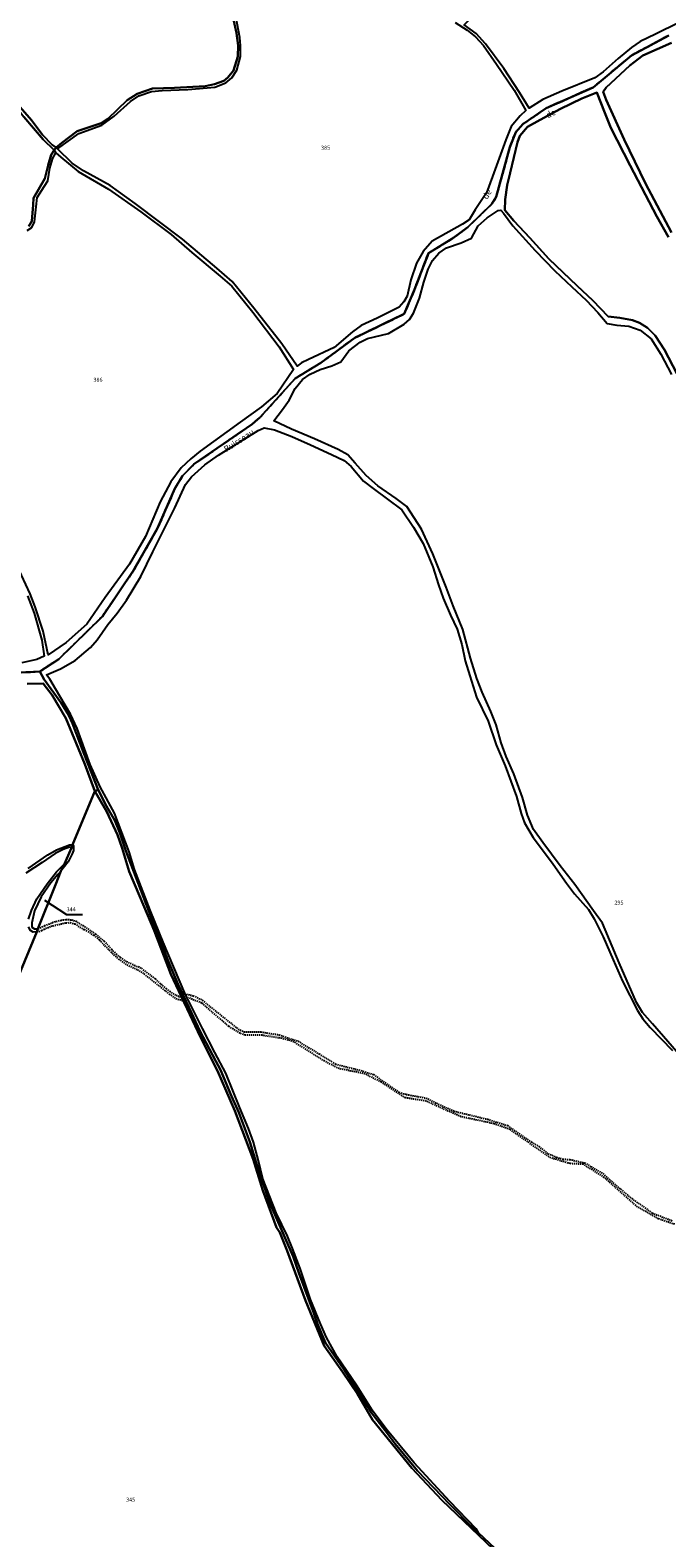
# Model space of a CAD drawing. Units: metres. Extents: x 1033034 to 1040241, y 6322870 to 6331914.
# Drawn here: x 1037205 to 1037523, y 6324809 to 6325562 of the extents above; entities that cross this region are included whole.
import ezdxf
from ezdxf.enums import TextEntityAlignment as Align

# ---------------------------------------------------------------- set-up
doc = ezdxf.new("R2010")
doc.units = ezdxf.units.M
doc.linetypes.add('TOPO1', pattern=[1, 0.6, -0.4])
doc.linetypes.add('TOPO2', pattern=[2.4, 2, -0.4])
for name, color, linetype in [('ig_cad_detail_lineaire', 252, 'TOPO1'), ('ig_cad_divers_texte', 8, 'CONTINUOUS'), ('ig_cad_fleche_de_rattachement', 3, 'CONTINUOUS'), ('ig_cad_hydro', 140, 'CONTINUOUS'), ('ig_cad_lieudit', 7, 'ByLayer'), ('ig_cad_parcel', 3, 'CONTINUOUS'), ('ig_cad_parcel_num', 3, 'CONTINUOUS'), ('ig_cad_section', 20, 'TOPO2')]:
    doc.layers.add(name, color=color, linetype=linetype)
doc.styles.add('Times New Roman', font='times.ttf')

msp = doc.modelspace()

# ---------------------------------------------------------------- linework, layer by layer
at = {"layer": 'ig_cad_detail_lineaire'}
for points in [[(1037280.76, 6325079.31), (1037279.51, 6325079.47), (1037277.96, 6325080.18), (1037275.28, 6325081.98), (1037273.31, 6325083.4), (1037270.35, 6325085.83), (1037267.76, 6325088.39), (1037263.75, 6325091.41), (1037260.63, 6325093.76), (1037257.5, 6325094.97), (1037253.19, 6325097.01), (1037250.24, 6325099.13), (1037248.34, 6325100.54), (1037246.02, 6325102.94), (1037242.29, 6325107.11), (1037237.95, 6325110.76), (1037232.74, 6325114.21), (1037228.4, 6325116.96), (1037225.8, 6325117.78), (1037222.97, 6325117.82), (1037220.64, 6325117.57), (1037216.63, 6325116.5), (1037212.35, 6325114.87), (1037209.06, 6325113.32)], [(1037208.49, 6325111.81), (1037211.03, 6325112.51), (1037212.92, 6325113.61), (1037216.48, 6325114.92), (1037222.93, 6325116.4), (1037225.13, 6325116.52), (1037227.42, 6325115.82), (1037232.17, 6325112.99), (1037236.9, 6325110.21), (1037239.67, 6325107.88), (1037245.45, 6325101.88), (1037249.28, 6325098.27), (1037253.46, 6325095.35), (1037258.74, 6325092.97), (1037261.92, 6325090.92), (1037269.72, 6325084.76), (1037274.65, 6325080.76), (1037277.86, 6325078.61), (1037281.63, 6325077.47)], [(1037283.17, 6325080.75), (1037286.62, 6325080), (1037291.16, 6325077.75), (1037295, 6325074.52), (1037309.06, 6325063.33), (1037311.76, 6325062.03), (1037320.39, 6325061.94), (1037329.45, 6325060.45), (1037338.96, 6325057.24), (1037349.44, 6325050.9), (1037357.65, 6325045.84), (1037370.34, 6325042.63), (1037376.61, 6325040.6), (1037389.25, 6325031.78), (1037393.03, 6325030.71), (1037402.86, 6325028.89), (1037408.04, 6325026.32), (1037416.79, 6325022.35), (1037433.63, 6325018.28), (1037443.51, 6325015.18), (1037455.51, 6325006.79), (1037459.18, 6325004.75), (1037463.83, 6325001.09), (1037467.93, 6324999.37), (1037471.17, 6324998.41), (1037474.73, 6324998.19), (1037482.08, 6324996.49), (1037485.1, 6324994.77), (1037491.26, 6324991.22), (1037495.48, 6324987.24), (1037505.59, 6324978.74), (1037515.86, 6324971.42), (1037526.01, 6324967.56)], [(1037527.1, 6324965.84), (1037519, 6324968.62), (1037508.51, 6324974.54), (1037491.86, 6324989.28), (1037481.43, 6324995.84), (1037474.85, 6324996.14), (1037465.13, 6324999.04), (1037444.92, 6325013.13), (1037436.98, 6325016.03), (1037420.36, 6325019.55), (1037402.96, 6325027.38), (1037392.7, 6325028.98), (1037380.56, 6325036.84), (1037372.34, 6325041.03), (1037359.5, 6325043.58), (1037352.26, 6325047.34), (1037336.91, 6325057.02), (1037331.19, 6325058.63), (1037320.93, 6325060.22), (1037312.67, 6325060.31), (1037310.08, 6325061.28), (1037304.35, 6325064.72), (1037290.84, 6325076.34), (1037284.04, 6325079.02)]]:
    msp.add_lwpolyline(points, dxfattribs=at)
at = {"layer": 'ig_cad_fleche_de_rattachement'}
msp.add_lwpolyline([(1037212.35, 6325127.77), (1037223.36, 6325120.5), (1037231.32, 6325120.52)], dxfattribs=at)
at = {"layer": 'ig_cad_hydro'}
for points in [[(1037417.5, 6325566), (1037423.4, 6325562.06), (1037427.63, 6325558.71), (1037431.58, 6325554.47), (1037438.15, 6325545.13), (1037446.96, 6325532.07), (1037452.68, 6325522), (1037449.85, 6325519.35), (1037445.37, 6325514), (1037442.73, 6325507.38), (1037436.04, 6325489.06), (1037433.14, 6325480.88), (1037427.46, 6325472.37), (1037424.44, 6325467.46), (1037421.12, 6325465.15), (1037405.99, 6325456.75), (1037401.39, 6325451.64), (1037398.19, 6325445.74), (1037395.3, 6325437.5), (1037393.38, 6325429.23), (1037391.75, 6325426.39), (1037389.45, 6325423.84), (1037378.42, 6325418.23), (1037370.51, 6325414.7), (1037366.14, 6325411.41), (1037357.01, 6325403.68), (1037344.25, 6325397.6), (1037340.67, 6325396.01), (1037338.55, 6325394.25), (1037330.94, 6325405.46), (1037316.92, 6325423.23), (1037305.99, 6325436.67), (1037298.32, 6325443.27), (1037281.27, 6325457.71), (1037257.65, 6325475.54), (1037245.15, 6325484.55), (1037231.8, 6325491.91), (1037226.15, 6325495.71), (1037218.78, 6325502.8), (1037218.21, 6325503.56), (1037217.12, 6325502.15), (1037218.06, 6325500.92), (1037220.55, 6325498.61), (1037229.18, 6325491.47), (1037244.22, 6325482.72), (1037260.44, 6325471.41), (1037275.66, 6325459.99), (1037285.87, 6325451.03), (1037300.13, 6325439.31), (1037305.84, 6325434.29), (1037316.35, 6325421.35), (1037329.54, 6325404.05), (1037336.66, 6325392.71), (1037328.46, 6325380.69), (1037320.76, 6325374.06), (1037310, 6325366.29), (1037290.05, 6325351.87), (1037285.39, 6325347.98), (1037280.54, 6325343.54), (1037275.48, 6325336.57), (1037270.16, 6325326.54), (1037262.75, 6325309.32), (1037254.78, 6325295.51), (1037242.58, 6325278.82), (1037233.51, 6325265.51), (1037223.18, 6325256.35), (1037214.15, 6325250.26), (1037211.64, 6325262.03), (1037207.73, 6325274.19), (1037205.23, 6325280.63), (1037196.53, 6325299.27)], [(1037529.36, 6325565.89), (1037517.51, 6325560.06), (1037509.81, 6325556.52), (1037505.48, 6325553.5), (1037498.76, 6325548.01), (1037491.37, 6325541.25), (1037487.21, 6325538.23), (1037470.72, 6325531.57), (1037461.17, 6325527.44), (1037454.39, 6325523.12), (1037449.52, 6325531.01), (1037441.67, 6325543.04), (1037432.62, 6325555.28), (1037427.94, 6325560.48), (1037421.86, 6325564.72)], [(1037183.95, 6325240.51), (1037209.93, 6325241.82), (1037219.42, 6325248.04), (1037241.24, 6325269.37), (1037257, 6325292.65), (1037268.77, 6325313.39), (1037277.46, 6325333.23), (1037281.25, 6325339.5), (1037286.99, 6325345.37), (1037316.08, 6325365.42), (1037319.95, 6325368.69), (1037337.55, 6325388.21), (1037350.35, 6325396.03), (1037367.3, 6325408.51), (1037392, 6325420.41), (1037397.15, 6325432.67), (1037404.1, 6325450.7), (1037416.82, 6325458.52), (1037423.72, 6325463.72), (1037435.81, 6325475.34), (1037437.89, 6325478.82), (1037444.76, 6325503.63), (1037447.65, 6325511.23), (1037451.28, 6325515.22), (1037462.89, 6325523.13), (1037486.32, 6325533.54), (1037505.48, 6325549.49), (1037524.15, 6325559.49)], [(1037524.15, 6325559.49), (1037505.48, 6325549.49), (1037486.32, 6325533.54), (1037462.89, 6325523.13), (1037451.28, 6325515.22), (1037447.65, 6325511.23), (1037444.76, 6325503.63), (1037437.89, 6325478.82), (1037435.81, 6325475.34), (1037423.72, 6325463.72), (1037416.82, 6325458.52), (1037404.1, 6325450.7), (1037397.15, 6325432.67), (1037392, 6325420.41), (1037367.3, 6325408.51), (1037350.35, 6325396.03), (1037337.55, 6325388.21), (1037319.95, 6325368.69), (1037316.08, 6325365.42), (1037286.99, 6325345.37), (1037281.25, 6325339.5), (1037277.46, 6325333.23), (1037268.77, 6325313.39), (1037257, 6325292.65), (1037241.24, 6325269.37), (1037219.42, 6325248.04), (1037209.93, 6325241.82), (1037212.16, 6325237.89), (1037220.46, 6325226.37), (1037224.52, 6325219.82), (1037226.26, 6325215.84), (1037231.79, 6325201.47), (1037239.08, 6325182.85), (1037243.36, 6325174.61), (1037247.4, 6325167.43), (1037249.95, 6325161.35), (1037252.9, 6325152.25), (1037264.38, 6325122.17), (1037273.95, 6325097.71), (1037278.85, 6325085.96), (1037285.77, 6325071.49), (1037289.96, 6325062.39), (1037297.86, 6325047.32), (1037300.23, 6325042.97), (1037305.67, 6325029.83), (1037309.42, 6325021.75), (1037314.9, 6325007.08), (1037318.03, 6324996.73), (1037320.55, 6324989.25), (1037325.09, 6324976.11), (1037336.57, 6324949.77), (1037339.3, 6324941.54), (1037346.79, 6324921.53), (1037348.8, 6324915.62), (1037352.72, 6324906.64), (1037361.65, 6324893.68), (1037367.43, 6324884.74), (1037375.71, 6324871.69), (1037382.54, 6324862.87), (1037387.45, 6324856.3), (1037398.59, 6324842.69), (1037414.8, 6324825.94), (1037425.89, 6324814.57), (1037429.04, 6324811.73), (1037427.84, 6324813.81), (1037414.69, 6324827.41), (1037396.99, 6324846.69), (1037383.4, 6324862.98), (1037375.9, 6324873.11), (1037368.07, 6324885.45), (1037358.57, 6324899.76), (1037353.12, 6324909.34), (1037350.12, 6324916.12), (1037345.11, 6324928.37), (1037340.04, 6324943.85), (1037336.19, 6324953.76), (1037333.63, 6324960), (1037328.07, 6324971.64), (1037323.23, 6324983.86), (1037321.44, 6324988.56), (1037319.16, 6324997.52), (1037316.64, 6325006.84), (1037314.14, 6325013.74), (1037309.9, 6325023.99), (1037302.89, 6325041.36), (1037297.38, 6325051.61), (1037291.21, 6325063.64), (1037282.48, 6325081.28), (1037271.62, 6325106.79), (1037265.12, 6325122.71), (1037257.32, 6325143.08), (1037254.64, 6325151.86), (1037247.33, 6325171.15), (1037240.06, 6325184.3), (1037235.16, 6325195.38), (1037228.58, 6325213.41), (1037225.25, 6325220.62), (1037217.86, 6325233.21), (1037214.91, 6325237.98), (1037213.41, 6325240.18), (1037220.33, 6325243.25), (1037227.63, 6325247.35), (1037235.36, 6325253.9), (1037238.62, 6325257.66), (1037244.03, 6325265.39), (1037248.62, 6325271), (1037253.24, 6325277.51), (1037260.37, 6325289.29), (1037266.43, 6325301.66), (1037277.39, 6325323.59), (1037282.74, 6325335.3), (1037285.67, 6325339.03), (1037292.45, 6325345.06), (1037299.15, 6325349.84), (1037319, 6325362.23), (1037322.1, 6325363.62), (1037327.26, 6325362.59), (1037335.83, 6325359.28), (1037345.15, 6325355.03), (1037355.68, 6325350.23), (1037362, 6325347.19), (1037365.41, 6325344.19), (1037371.68, 6325336.93), (1037376.4, 6325333.23), (1037390.71, 6325322.54), (1037396.55, 6325314.01), (1037401.44, 6325305.84), (1037406.22, 6325294.1), (1037409.13, 6325285.13), (1037411.41, 6325278.56), (1037415.08, 6325270.08), (1037418.43, 6325262.94), (1037420.82, 6325255.32), (1037422.39, 6325247.24), (1037424.68, 6325239.75), (1037428.12, 6325229.1), (1037433.92, 6325217.13), (1037437.93, 6325205.2), (1037442.33, 6325194.84), (1037448.12, 6325179.52), (1037450.47, 6325170.99), (1037452.03, 6325166.39), (1037456.31, 6325158.97), (1037461.07, 6325152.79), (1037466.3, 6325145.59), (1037473.07, 6325136.11), (1037476.96, 6325130.85), (1037483.96, 6325122.99), (1037486.84, 6325118.42), (1037491.41, 6325109.45), (1037496.41, 6325097.95), (1037500.93, 6325087.31), (1037508.42, 6325072.62), (1037511.15, 6325068.42), (1037514.87, 6325064.15), (1037526.03, 6325052.6)], [(1037525.41, 6325461.09), (1037512.45, 6325485.47), (1037501.84, 6325507.48), (1037492.78, 6325527.28), (1037491.39, 6325531.24), (1037492.87, 6325533.46), (1037504.59, 6325544.4), (1037511.2, 6325549.38), (1037525.53, 6325555.73)], [(1037528.08, 6325390.7), (1037521.91, 6325402.46), (1037517.36, 6325409.6), (1037513.54, 6325413.46), (1037509.54, 6325415.95), (1037506.05, 6325417.32), (1037499.74, 6325418.52), (1037493.87, 6325419.06), (1037486.15, 6325427.2), (1037478.34, 6325434.47), (1037464.18, 6325447.85), (1037454.66, 6325458.39), (1037446.66, 6325466.96), (1037442.28, 6325472.2), (1037442.38, 6325477.52), (1037443.41, 6325484.76), (1037444.94, 6325490.8), (1037448.5, 6325506.13), (1037449.77, 6325509.35), (1037453.52, 6325513.9), (1037459.87, 6325517.35), (1037470.05, 6325522.75), (1037480.76, 6325527.98), (1037488.24, 6325531.04), (1037492.14, 6325520.85), (1037495.15, 6325513.33), (1037504.86, 6325494.49), (1037518.19, 6325468.99), (1037523.93, 6325458.7)], [(1037533.54, 6325045.73), (1037515.96, 6325065.87), (1037511.06, 6325071.68), (1037508.07, 6325076.63), (1037499.39, 6325096.36), (1037491.04, 6325116.27), (1037486.58, 6325122.42), (1037477.2, 6325135.52), (1037469.94, 6325144.9), (1037461.27, 6325156.42), (1037456.51, 6325162.97), (1037453.6, 6325170.07), (1037450.98, 6325178.99), (1037446.74, 6325190.83), (1037442.9, 6325199.36), (1037440.4, 6325206.25), (1037437.83, 6325215.29), (1037435.2, 6325221.94), (1037430.92, 6325231.54), (1037428.3, 6325238.37), (1037425.12, 6325248.45), (1037421.28, 6325262.87), (1037416.48, 6325274.68), (1037412.87, 6325284.06), (1037406.34, 6325300.64), (1037400.68, 6325312.96), (1037393.33, 6325324.25), (1037388, 6325328.29), (1037378.81, 6325334.56), (1037372.92, 6325339.71), (1037367.42, 6325345.97), (1037363.75, 6325350.01), (1037358.94, 6325352.74), (1037347.23, 6325358.1), (1037335.77, 6325362.88), (1037326.89, 6325367.07), (1037331.15, 6325372.69), (1037334.52, 6325377.29), (1037337.59, 6325383.14), (1037341.13, 6325387.59), (1037344.95, 6325390.26), (1037349.99, 6325392.6), (1037355.85, 6325394.44), (1037360.28, 6325396.5), (1037364.36, 6325402), (1037369.96, 6325406.34), (1037373.65, 6325408.1), (1037377.2, 6325408.95), (1037384.18, 6325410.57), (1037392.01, 6325415.22), (1037394.55, 6325417.56), (1037396.6, 6325420.78), (1037399.63, 6325428.22), (1037401.76, 6325436.29), (1037403.91, 6325442.73), (1037406.12, 6325447.07), (1037409.32, 6325450.73), (1037413.06, 6325453.49), (1037420.43, 6325455.84), (1037425.52, 6325458.23), (1037428.95, 6325464.4), (1037433.41, 6325468.38), (1037438.83, 6325472.05), (1037440.16, 6325472.23), (1037441.55, 6325470.73), (1037446.2, 6325464.37), (1037457.42, 6325452.04), (1037467.14, 6325441.97), (1037475.63, 6325433.96), (1037482.83, 6325427.34), (1037488.62, 6325421.19), (1037493.34, 6325415.6), (1037498.19, 6325414.86), (1037504.23, 6325414.26), (1037509.9, 6325412.34), (1037515.34, 6325407.91), (1037520.22, 6325400.4), (1037525.5, 6325390.21)], [(1037203.88, 6325279.7), (1037207.22, 6325270.94), (1037210.95, 6325257.47), (1037212.18, 6325249.6), (1037208.42, 6325247.89), (1037201.01, 6325246.17)], [(1037203.61, 6325235.71), (1037211.61, 6325235.88), (1037216.18, 6325230.04), (1037222.91, 6325218.54), (1037232.46, 6325195.66), (1037237.52, 6325182.09), (1037239.08, 6325182.85), (1037231.79, 6325201.47), (1037226.26, 6325215.84), (1037224.52, 6325219.82), (1037220.46, 6325226.37), (1037212.16, 6325237.89), (1037209.93, 6325241.82), (1037183.95, 6325240.51)], [(1037442.72, 6324798.97), (1037429.04, 6324811.73), (1037425.89, 6324814.57), (1037414.8, 6324825.94), (1037398.59, 6324842.69), (1037387.45, 6324856.3), (1037382.54, 6324862.87), (1037375.71, 6324871.69), (1037367.43, 6324884.74), (1037361.65, 6324893.68), (1037352.72, 6324906.64), (1037348.8, 6324915.62), (1037346.79, 6324921.53), (1037339.3, 6324941.54), (1037336.57, 6324949.77), (1037325.09, 6324976.11), (1037320.55, 6324989.25), (1037318.03, 6324996.73), (1037314.9, 6325007.08), (1037309.42, 6325021.75), (1037305.67, 6325029.83), (1037300.23, 6325042.97), (1037297.86, 6325047.32), (1037289.96, 6325062.39), (1037285.77, 6325071.49), (1037278.85, 6325085.96), (1037273.95, 6325097.71), (1037264.38, 6325122.17), (1037252.9, 6325152.25), (1037249.95, 6325161.35), (1037247.4, 6325167.43), (1037243.36, 6325174.61), (1037239.08, 6325182.85), (1037237.52, 6325182.09), (1037243.54, 6325171.77), (1037248.86, 6325160.35), (1037251.08, 6325153.59), (1037254.61, 6325142.08), (1037259.85, 6325129.9), (1037267.11, 6325112.55), (1037275.37, 6325090.8), (1037290.21, 6325059.21), (1037298.74, 6325042.54), (1037307.36, 6325022.47), (1037316.54, 6324998.3), (1037321.29, 6324982.73), (1037328.26, 6324964.27), (1037329.93, 6324961.71), (1037333.49, 6324952.6), (1037342.62, 6324927.81), (1037351.93, 6324905.21), (1037361.11, 6324892.23), (1037368.55, 6324881.29), (1037376.22, 6324868.14), (1037395.76, 6324844.06), (1037410.79, 6324828.09), (1037436.39, 6324803.58)]]:
    msp.add_lwpolyline(points, dxfattribs=at)
msp.add_lwpolyline([(1037218.21, 6325503.56), (1037216.22, 6325504.86), (1037211.3, 6325509.82), (1037205.77, 6325517.08), (1037196.71, 6325527.62), (1037189.71, 6325535.3), (1037180.12, 6325546.6), (1037179.91, 6325545.97), (1037193.75, 6325529.89), (1037201.95, 6325518.82), (1037211.69, 6325507.54), (1037217.12, 6325502.15)], close=True, dxfattribs=at)
at = {"layer": 'ig_cad_lieudit'}
for points in [[(1037306.92, 6325566.51), (1037308.21, 6325560.59), (1037309.13, 6325554.42), (1037308.9, 6325549.03), (1037306.74, 6325542.03), (1037303.85, 6325538.52), (1037301.85, 6325536.81), (1037297.28, 6325535.12), (1037292.51, 6325534.2), (1037277.26, 6325533.37), (1037266.26, 6325533), (1037258.53, 6325530.37), (1037253.64, 6325527.1), (1037244, 6325517.83), (1037240.61, 6325515.7), (1037228.64, 6325511.68), (1037221.05, 6325505.92), (1037218.21, 6325503.56), (1037217.12, 6325502.15), (1037215.62, 6325499.87), (1037214.18, 6325494.72), (1037212.57, 6325488.06), (1037206.91, 6325478.2), (1037206.68, 6325474.81), (1037205.97, 6325466.7), (1037204.46, 6325464.21)], [(1037204.46, 6325464.21), (1037205.97, 6325466.7), (1037206.68, 6325474.81), (1037206.91, 6325478.2), (1037212.57, 6325488.06), (1037214.18, 6325494.72), (1037215.62, 6325499.87), (1037217.12, 6325502.15), (1037218.21, 6325503.56), (1037221.05, 6325505.92), (1037228.64, 6325511.68), (1037240.61, 6325515.7), (1037244, 6325517.83), (1037253.64, 6325527.1), (1037258.53, 6325530.37), (1037266.26, 6325533), (1037277.26, 6325533.37), (1037292.51, 6325534.2), (1037297.28, 6325535.12), (1037301.85, 6325536.81), (1037303.85, 6325538.52), (1037306.74, 6325542.03), (1037308.9, 6325549.03), (1037309.13, 6325554.42), (1037308.21, 6325560.59), (1037306.92, 6325566.51)], [(1037183.95, 6325240.51), (1037209.93, 6325241.82), (1037219.42, 6325248.04), (1037241.24, 6325269.37), (1037257, 6325292.65), (1037268.77, 6325313.39), (1037277.46, 6325333.23), (1037281.25, 6325339.5), (1037286.99, 6325345.37), (1037316.08, 6325365.42), (1037319.95, 6325368.69), (1037337.55, 6325388.21), (1037350.35, 6325396.03), (1037367.3, 6325408.51), (1037392, 6325420.41), (1037397.15, 6325432.67), (1037404.1, 6325450.7), (1037416.82, 6325458.52), (1037423.72, 6325463.72), (1037435.81, 6325475.34), (1037437.89, 6325478.82), (1037444.76, 6325503.63), (1037447.65, 6325511.23), (1037451.28, 6325515.22), (1037462.89, 6325523.13), (1037486.32, 6325533.54), (1037505.48, 6325549.49), (1037524.15, 6325559.49)], [(1037524.15, 6325559.49), (1037505.48, 6325549.49), (1037486.32, 6325533.54), (1037462.89, 6325523.13), (1037451.28, 6325515.22), (1037447.65, 6325511.23), (1037444.76, 6325503.63), (1037437.89, 6325478.82), (1037435.81, 6325475.34), (1037423.72, 6325463.72), (1037416.82, 6325458.52), (1037404.1, 6325450.7), (1037397.15, 6325432.67), (1037392, 6325420.41), (1037367.3, 6325408.51), (1037350.35, 6325396.03), (1037337.55, 6325388.21), (1037319.95, 6325368.69), (1037316.08, 6325365.42), (1037286.99, 6325345.37), (1037281.25, 6325339.5), (1037277.46, 6325333.23), (1037268.77, 6325313.39), (1037257, 6325292.65), (1037241.24, 6325269.37), (1037219.42, 6325248.04), (1037209.93, 6325241.82), (1037212.16, 6325237.89), (1037220.46, 6325226.37), (1037224.52, 6325219.82), (1037226.26, 6325215.84), (1037231.79, 6325201.47), (1037239.08, 6325182.85), (1037243.36, 6325174.61), (1037247.4, 6325167.43), (1037249.95, 6325161.35), (1037252.9, 6325152.25), (1037264.38, 6325122.17), (1037273.95, 6325097.71), (1037278.85, 6325085.96), (1037285.77, 6325071.49), (1037289.96, 6325062.39), (1037297.86, 6325047.32), (1037300.23, 6325042.97), (1037305.67, 6325029.83), (1037309.42, 6325021.75), (1037314.9, 6325007.08), (1037318.03, 6324996.73), (1037320.55, 6324989.25), (1037325.09, 6324976.11), (1037336.57, 6324949.77), (1037339.3, 6324941.54), (1037346.79, 6324921.53), (1037348.8, 6324915.62), (1037352.72, 6324906.64), (1037361.65, 6324893.68), (1037367.43, 6324884.74), (1037375.71, 6324871.69), (1037382.54, 6324862.87), (1037387.45, 6324856.3), (1037398.59, 6324842.69), (1037414.8, 6324825.94), (1037425.89, 6324814.57), (1037429.04, 6324811.73), (1037442.72, 6324798.97)], [(1037198.51, 6325087.7), (1037208.49, 6325111.81), (1037209.06, 6325113.32), (1037217.86, 6325135.41), (1037220.56, 6325142.25), (1037222.33, 6325145.9), (1037225.81, 6325153.76), (1037226.38, 6325155.34), (1037237.52, 6325182.09), (1037239.08, 6325182.85), (1037231.79, 6325201.47), (1037226.26, 6325215.84), (1037224.52, 6325219.82), (1037220.46, 6325226.37), (1037212.16, 6325237.89), (1037209.93, 6325241.82), (1037183.95, 6325240.51)], [(1037442.72, 6324798.97), (1037429.04, 6324811.73), (1037425.89, 6324814.57), (1037414.8, 6324825.94), (1037398.59, 6324842.69), (1037387.45, 6324856.3), (1037382.54, 6324862.87), (1037375.71, 6324871.69), (1037367.43, 6324884.74), (1037361.65, 6324893.68), (1037352.72, 6324906.64), (1037348.8, 6324915.62), (1037346.79, 6324921.53), (1037339.3, 6324941.54), (1037336.57, 6324949.77), (1037325.09, 6324976.11), (1037320.55, 6324989.25), (1037318.03, 6324996.73), (1037314.9, 6325007.08), (1037309.42, 6325021.75), (1037305.67, 6325029.83), (1037300.23, 6325042.97), (1037297.86, 6325047.32), (1037289.96, 6325062.39), (1037285.77, 6325071.49), (1037278.85, 6325085.96), (1037273.95, 6325097.71), (1037264.38, 6325122.17), (1037252.9, 6325152.25), (1037249.95, 6325161.35), (1037247.4, 6325167.43), (1037243.36, 6325174.61), (1037239.08, 6325182.85), (1037237.52, 6325182.09), (1037226.38, 6325155.34), (1037225.81, 6325153.76), (1037222.33, 6325145.9), (1037220.56, 6325142.25), (1037217.86, 6325135.41), (1037209.06, 6325113.32), (1037208.49, 6325111.81), (1037198.51, 6325087.7)]]:
    msp.add_lwpolyline(points, dxfattribs=at)
at = {"layer": 'ig_cad_parcel'}
for points in [[(1037529.36, 6325565.89), (1037517.51, 6325560.06), (1037509.81, 6325556.52), (1037505.48, 6325553.5), (1037498.76, 6325548.01), (1037491.37, 6325541.25), (1037487.21, 6325538.23), (1037470.72, 6325531.57), (1037461.17, 6325527.44), (1037454.39, 6325523.12), (1037449.52, 6325531.01), (1037441.67, 6325543.04), (1037432.62, 6325555.28), (1037427.94, 6325560.48), (1037421.86, 6325564.72), (1037443.59, 6325586.33), (1037469.1, 6325611.98), (1037489.3, 6325631.61), (1037495.9, 6325629.68), (1037505.56, 6325628.12), (1037521.06, 6325626.82), (1037529.92, 6325625.87)], [(1037196.71, 6325527.62), (1037205.77, 6325517.08), (1037211.3, 6325509.82), (1037216.22, 6325504.86), (1037218.21, 6325503.56), (1037221.05, 6325505.92), (1037228.64, 6325511.68), (1037240.61, 6325515.7), (1037244, 6325517.83), (1037253.64, 6325527.1), (1037258.53, 6325530.37), (1037266.26, 6325533), (1037277.26, 6325533.37), (1037292.51, 6325534.2), (1037297.28, 6325535.12), (1037301.85, 6325536.81), (1037303.85, 6325538.52), (1037306.74, 6325542.03), (1037308.9, 6325549.03), (1037309.13, 6325554.42), (1037308.21, 6325560.59), (1037306.92, 6325566.51)], [(1037417.5, 6325566), (1037423.4, 6325562.06), (1037427.63, 6325558.71), (1037431.58, 6325554.47), (1037438.15, 6325545.13), (1037446.96, 6325532.07), (1037452.68, 6325522), (1037449.85, 6325519.35), (1037445.37, 6325514), (1037442.73, 6325507.38), (1037436.04, 6325489.06), (1037433.14, 6325480.88), (1037427.46, 6325472.37), (1037424.44, 6325467.46), (1037421.12, 6325465.15), (1037405.99, 6325456.75), (1037401.39, 6325451.64), (1037398.19, 6325445.74), (1037395.3, 6325437.5), (1037393.38, 6325429.23), (1037391.75, 6325426.39), (1037389.45, 6325423.84), (1037378.42, 6325418.23), (1037370.51, 6325414.7), (1037366.14, 6325411.41), (1037357.01, 6325403.68), (1037344.25, 6325397.6), (1037340.67, 6325396.01), (1037338.55, 6325394.25), (1037330.94, 6325405.46), (1037316.92, 6325423.23), (1037305.99, 6325436.67), (1037298.32, 6325443.27), (1037281.27, 6325457.71), (1037257.65, 6325475.54), (1037245.15, 6325484.55), (1037231.8, 6325491.91), (1037226.15, 6325495.71), (1037218.78, 6325502.8), (1037229.42, 6325510.58), (1037240.93, 6325514.74), (1037247.09, 6325519.16), (1037255.2, 6325526.4), (1037259.38, 6325529.39), (1037265.71, 6325531.46), (1037271.17, 6325531.9), (1037283.85, 6325532.48), (1037297.47, 6325533.59), (1037302.92, 6325535.72), (1037305.89, 6325538.22), (1037308.37, 6325542.12), (1037310.22, 6325548.88), (1037310.27, 6325554.47), (1037309.96, 6325558.42), (1037308, 6325568.1)], [(1037525.53, 6325555.73), (1037511.2, 6325549.38), (1037504.59, 6325544.4), (1037492.87, 6325533.46), (1037491.39, 6325531.24), (1037492.78, 6325527.28), (1037501.84, 6325507.48), (1037512.45, 6325485.47), (1037525.41, 6325461.09)], [(1037523.93, 6325458.7), (1037518.19, 6325468.99), (1037504.86, 6325494.49), (1037495.15, 6325513.33), (1037492.14, 6325520.85), (1037488.24, 6325531.04), (1037480.76, 6325527.98), (1037470.05, 6325522.75), (1037459.87, 6325517.35), (1037453.52, 6325513.9), (1037449.77, 6325509.35), (1037448.5, 6325506.13), (1037444.94, 6325490.8), (1037443.41, 6325484.76), (1037442.38, 6325477.52), (1037442.28, 6325472.2), (1037446.66, 6325466.96), (1037454.66, 6325458.39), (1037464.18, 6325447.85), (1037478.34, 6325434.47), (1037486.15, 6325427.2), (1037493.87, 6325419.06), (1037499.74, 6325418.52), (1037506.05, 6325417.32), (1037509.54, 6325415.95), (1037513.54, 6325413.46), (1037517.36, 6325409.6), (1037521.91, 6325402.46), (1037528.08, 6325390.7)], [(1037204.46, 6325464.21), (1037205.97, 6325466.7), (1037206.68, 6325474.81), (1037206.91, 6325478.2), (1037212.57, 6325488.06), (1037214.18, 6325494.72), (1037215.62, 6325499.87), (1037217.12, 6325502.15), (1037211.69, 6325507.54), (1037201.95, 6325518.82)], [(1037203.61, 6325462.01), (1037206.03, 6325463.53), (1037207.3, 6325466.45), (1037208.12, 6325473.96), (1037208.72, 6325478.52), (1037212.1, 6325483.97), (1037213.91, 6325486.83), (1037214.99, 6325493.27), (1037216.56, 6325498.19), (1037218.06, 6325500.92), (1037220.55, 6325498.61), (1037229.18, 6325491.47), (1037244.22, 6325482.72), (1037260.44, 6325471.41), (1037275.66, 6325459.99), (1037285.87, 6325451.03), (1037300.13, 6325439.31), (1037305.84, 6325434.29), (1037316.35, 6325421.35), (1037329.54, 6325404.05), (1037336.66, 6325392.71), (1037328.46, 6325380.69), (1037320.76, 6325374.06), (1037310, 6325366.29), (1037290.05, 6325351.87), (1037285.39, 6325347.98), (1037280.54, 6325343.54), (1037275.48, 6325336.57), (1037270.16, 6325326.54), (1037262.75, 6325309.32), (1037254.78, 6325295.51), (1037242.58, 6325278.82), (1037233.51, 6325265.51), (1037223.18, 6325256.35), (1037214.15, 6325250.26), (1037211.64, 6325262.03), (1037207.73, 6325274.19), (1037205.23, 6325280.63), (1037196.53, 6325299.27)], [(1037533.54, 6325045.73), (1037515.96, 6325065.87), (1037511.06, 6325071.68), (1037508.07, 6325076.63), (1037499.39, 6325096.36), (1037491.04, 6325116.27), (1037486.58, 6325122.42), (1037477.2, 6325135.52), (1037469.94, 6325144.9), (1037461.27, 6325156.42), (1037456.51, 6325162.97), (1037453.6, 6325170.07), (1037450.98, 6325178.99), (1037446.74, 6325190.83), (1037442.9, 6325199.36), (1037440.4, 6325206.25), (1037437.83, 6325215.29), (1037435.2, 6325221.94), (1037430.92, 6325231.54), (1037428.3, 6325238.37), (1037425.12, 6325248.45), (1037421.28, 6325262.87), (1037416.48, 6325274.68), (1037412.87, 6325284.06), (1037406.34, 6325300.64), (1037400.68, 6325312.96), (1037393.33, 6325324.25), (1037388, 6325328.29), (1037378.81, 6325334.56), (1037372.92, 6325339.71), (1037367.42, 6325345.97), (1037363.75, 6325350.01), (1037358.94, 6325352.74), (1037347.23, 6325358.1), (1037335.77, 6325362.88), (1037326.89, 6325367.07), (1037331.15, 6325372.69), (1037334.52, 6325377.29), (1037337.59, 6325383.14), (1037341.13, 6325387.59), (1037344.95, 6325390.26), (1037349.99, 6325392.6), (1037355.85, 6325394.44), (1037360.28, 6325396.5), (1037364.36, 6325402), (1037369.96, 6325406.34), (1037373.65, 6325408.1), (1037377.2, 6325408.95), (1037384.18, 6325410.57), (1037392.01, 6325415.22), (1037394.55, 6325417.56), (1037396.6, 6325420.78), (1037399.63, 6325428.22), (1037401.76, 6325436.29), (1037403.91, 6325442.73), (1037406.12, 6325447.07), (1037409.32, 6325450.73), (1037413.06, 6325453.49), (1037420.43, 6325455.84), (1037425.52, 6325458.23), (1037428.95, 6325464.4), (1037433.41, 6325468.38), (1037438.83, 6325472.05), (1037440.16, 6325472.23), (1037441.55, 6325470.73), (1037446.2, 6325464.37), (1037457.42, 6325452.04), (1037467.14, 6325441.97), (1037475.63, 6325433.96), (1037482.83, 6325427.34), (1037488.62, 6325421.19), (1037493.34, 6325415.6), (1037498.19, 6325414.86), (1037504.23, 6325414.26), (1037509.9, 6325412.34), (1037515.34, 6325407.91), (1037520.22, 6325400.4), (1037525.5, 6325390.21)], [(1037442.72, 6324798.97), (1037429.04, 6324811.73), (1037427.84, 6324813.81), (1037414.69, 6324827.41), (1037396.99, 6324846.69), (1037383.4, 6324862.98), (1037375.9, 6324873.11), (1037368.07, 6324885.45), (1037358.57, 6324899.76), (1037353.12, 6324909.34), (1037350.12, 6324916.12), (1037345.11, 6324928.37), (1037340.04, 6324943.85), (1037336.19, 6324953.76), (1037333.63, 6324960), (1037328.07, 6324971.64), (1037323.23, 6324983.86), (1037321.44, 6324988.56), (1037319.16, 6324997.52), (1037316.64, 6325006.84), (1037314.14, 6325013.74), (1037309.9, 6325023.99), (1037302.89, 6325041.36), (1037297.38, 6325051.61), (1037291.21, 6325063.64), (1037282.48, 6325081.28), (1037271.62, 6325106.79), (1037265.12, 6325122.71), (1037257.32, 6325143.08), (1037254.64, 6325151.86), (1037247.33, 6325171.15), (1037240.06, 6325184.3), (1037235.16, 6325195.38), (1037228.58, 6325213.41), (1037225.25, 6325220.62), (1037217.86, 6325233.21), (1037214.91, 6325237.98), (1037213.41, 6325240.18), (1037220.33, 6325243.25), (1037227.63, 6325247.35), (1037235.36, 6325253.9), (1037238.62, 6325257.66), (1037244.03, 6325265.39), (1037248.62, 6325271), (1037253.24, 6325277.51), (1037260.37, 6325289.29), (1037266.43, 6325301.66), (1037277.39, 6325323.59), (1037282.74, 6325335.3), (1037285.67, 6325339.03), (1037292.45, 6325345.06), (1037299.15, 6325349.84), (1037319, 6325362.23), (1037322.1, 6325363.62), (1037327.26, 6325362.59), (1037335.83, 6325359.28), (1037345.15, 6325355.03), (1037355.68, 6325350.23), (1037362, 6325347.19), (1037365.41, 6325344.19), (1037371.68, 6325336.93), (1037376.4, 6325333.23), (1037390.71, 6325322.54), (1037396.55, 6325314.01), (1037401.44, 6325305.84), (1037406.22, 6325294.1), (1037409.13, 6325285.13), (1037411.41, 6325278.56), (1037415.08, 6325270.08), (1037418.43, 6325262.94), (1037420.82, 6325255.32), (1037422.39, 6325247.24), (1037424.68, 6325239.75), (1037428.12, 6325229.1), (1037433.92, 6325217.13), (1037437.93, 6325205.2), (1037442.33, 6325194.84), (1037448.12, 6325179.52), (1037450.47, 6325170.99), (1037452.03, 6325166.39), (1037456.31, 6325158.97), (1037461.07, 6325152.79), (1037466.3, 6325145.59), (1037473.07, 6325136.11), (1037476.96, 6325130.85), (1037483.96, 6325122.99), (1037486.84, 6325118.42), (1037491.41, 6325109.45), (1037496.41, 6325097.95), (1037500.93, 6325087.31), (1037508.42, 6325072.62), (1037511.15, 6325068.42), (1037514.87, 6325064.15), (1037526.03, 6325052.6)], [(1037203.88, 6325279.7), (1037207.22, 6325270.94), (1037210.95, 6325257.47), (1037212.18, 6325249.6), (1037208.42, 6325247.89), (1037201.01, 6325246.17)], [(1037204.25, 6325143.53), (1037213.95, 6325150.34), (1037218.3, 6325152.85), (1037224.8, 6325155.3), (1037226.38, 6325155.34), (1037237.52, 6325182.09), (1037232.46, 6325195.66), (1037222.91, 6325218.54), (1037216.18, 6325230.04), (1037211.61, 6325235.88), (1037203.61, 6325235.71)], [(1037436.39, 6324803.58), (1037410.79, 6324828.09), (1037395.76, 6324844.06), (1037376.22, 6324868.14), (1037368.55, 6324881.29), (1037361.11, 6324892.23), (1037351.93, 6324905.21), (1037342.62, 6324927.81), (1037333.49, 6324952.6), (1037329.93, 6324961.71), (1037328.26, 6324964.27), (1037321.29, 6324982.73), (1037316.54, 6324998.3), (1037307.36, 6325022.47), (1037298.74, 6325042.54), (1037290.21, 6325059.21), (1037275.37, 6325090.8), (1037267.11, 6325112.55), (1037259.85, 6325129.9), (1037254.61, 6325142.08), (1037251.08, 6325153.59), (1037248.86, 6325160.35), (1037243.54, 6325171.77), (1037237.52, 6325182.09), (1037226.38, 6325155.34), (1037226.82, 6325154.96), (1037226.87, 6325152.43), (1037226.2, 6325150.76), (1037224.12, 6325146.86), (1037220.56, 6325142.25), (1037217.86, 6325135.41), (1037209.06, 6325113.32), (1037208.49, 6325111.81), (1037198.51, 6325087.7)], [(1037204.42, 6325118.18), (1037205.8, 6325122.53), (1037208.47, 6325128.3), (1037213.7, 6325135.78), (1037218.37, 6325141.88), (1037222.33, 6325145.9), (1037225.81, 6325153.76), (1037224.8, 6325154.09), (1037221.73, 6325153), (1037217.66, 6325151.06), (1037211.23, 6325146.51), (1037203.07, 6325141.2)], [(1037198.51, 6325087.7), (1037208.49, 6325111.81), (1037206.72, 6325111.75), (1037205.26, 6325112.53), (1037204.37, 6325114.32)]]:
    msp.add_lwpolyline(points, dxfattribs=at)
msp.add_lwpolyline([(1037209.06, 6325113.32), (1037217.86, 6325135.41), (1037220.56, 6325142.25), (1037219, 6325140.59), (1037215.43, 6325136.34), (1037210.69, 6325129.37), (1037207.36, 6325122.37), (1037205.98, 6325116.34), (1037206.04, 6325114.16), (1037207.27, 6325113.38)], close=True, dxfattribs=at)
at = {"layer": 'ig_cad_section'}
for points in [[(1037524.15, 6325559.49), (1037505.48, 6325549.49), (1037486.32, 6325533.54), (1037462.89, 6325523.13), (1037451.28, 6325515.22), (1037447.65, 6325511.23), (1037444.76, 6325503.63), (1037437.89, 6325478.82), (1037435.81, 6325475.34), (1037423.72, 6325463.72), (1037416.82, 6325458.52), (1037404.1, 6325450.7), (1037397.15, 6325432.67), (1037392, 6325420.41), (1037367.3, 6325408.51), (1037350.35, 6325396.03), (1037337.55, 6325388.21), (1037319.95, 6325368.69), (1037316.08, 6325365.42), (1037286.99, 6325345.37), (1037281.25, 6325339.5), (1037277.46, 6325333.23), (1037268.77, 6325313.39), (1037257, 6325292.65), (1037241.24, 6325269.37), (1037219.42, 6325248.04), (1037209.93, 6325241.82), (1037183.95, 6325240.51)], [(1037524.15, 6325559.49), (1037505.48, 6325549.49), (1037486.32, 6325533.54), (1037462.89, 6325523.13), (1037451.28, 6325515.22), (1037447.65, 6325511.23), (1037444.76, 6325503.63), (1037437.89, 6325478.82), (1037435.81, 6325475.34), (1037423.72, 6325463.72), (1037416.82, 6325458.52), (1037404.1, 6325450.7), (1037397.15, 6325432.67), (1037392, 6325420.41), (1037367.3, 6325408.51), (1037350.35, 6325396.03), (1037337.55, 6325388.21), (1037319.95, 6325368.69), (1037316.08, 6325365.42), (1037286.99, 6325345.37), (1037281.25, 6325339.5), (1037277.46, 6325333.23), (1037268.77, 6325313.39), (1037257, 6325292.65), (1037241.24, 6325269.37), (1037219.42, 6325248.04), (1037209.93, 6325241.82), (1037183.95, 6325240.51)], [(1037524.15, 6325559.49), (1037505.48, 6325549.49), (1037486.32, 6325533.54), (1037462.89, 6325523.13), (1037451.28, 6325515.22), (1037447.65, 6325511.23), (1037444.76, 6325503.63), (1037437.89, 6325478.82), (1037435.81, 6325475.34), (1037423.72, 6325463.72), (1037416.82, 6325458.52), (1037404.1, 6325450.7), (1037397.15, 6325432.67), (1037392, 6325420.41), (1037367.3, 6325408.51), (1037350.35, 6325396.03), (1037337.55, 6325388.21), (1037319.95, 6325368.69), (1037316.08, 6325365.42), (1037286.99, 6325345.37), (1037281.25, 6325339.5), (1037277.46, 6325333.23), (1037268.77, 6325313.39), (1037257, 6325292.65), (1037241.24, 6325269.37), (1037219.42, 6325248.04), (1037209.93, 6325241.82), (1037183.95, 6325240.51)], [(1037524.15, 6325559.49), (1037505.48, 6325549.49), (1037486.32, 6325533.54), (1037462.89, 6325523.13), (1037451.28, 6325515.22), (1037447.65, 6325511.23), (1037444.76, 6325503.63), (1037437.89, 6325478.82), (1037435.81, 6325475.34), (1037423.72, 6325463.72), (1037416.82, 6325458.52), (1037404.1, 6325450.7), (1037397.15, 6325432.67), (1037392, 6325420.41), (1037367.3, 6325408.51), (1037350.35, 6325396.03), (1037337.55, 6325388.21), (1037319.95, 6325368.69), (1037316.08, 6325365.42), (1037286.99, 6325345.37), (1037281.25, 6325339.5), (1037277.46, 6325333.23), (1037268.77, 6325313.39), (1037257, 6325292.65), (1037241.24, 6325269.37), (1037219.42, 6325248.04), (1037209.93, 6325241.82), (1037183.95, 6325240.51)], [(1037183.95, 6325240.51), (1037209.93, 6325241.82), (1037219.42, 6325248.04), (1037241.24, 6325269.37), (1037257, 6325292.65), (1037268.77, 6325313.39), (1037277.46, 6325333.23), (1037281.25, 6325339.5), (1037286.99, 6325345.37), (1037316.08, 6325365.42), (1037319.95, 6325368.69), (1037337.55, 6325388.21), (1037350.35, 6325396.03), (1037367.3, 6325408.51), (1037392, 6325420.41), (1037397.15, 6325432.67), (1037404.1, 6325450.7), (1037416.82, 6325458.52), (1037423.72, 6325463.72), (1037435.81, 6325475.34), (1037437.89, 6325478.82), (1037444.76, 6325503.63), (1037447.65, 6325511.23), (1037451.28, 6325515.22), (1037462.89, 6325523.13), (1037486.32, 6325533.54), (1037505.48, 6325549.49), (1037524.15, 6325559.49)], [(1037183.95, 6325240.51), (1037209.93, 6325241.82), (1037219.42, 6325248.04), (1037241.24, 6325269.37), (1037257, 6325292.65), (1037268.77, 6325313.39), (1037277.46, 6325333.23), (1037281.25, 6325339.5), (1037286.99, 6325345.37), (1037316.08, 6325365.42), (1037319.95, 6325368.69), (1037337.55, 6325388.21), (1037350.35, 6325396.03), (1037367.3, 6325408.51), (1037392, 6325420.41), (1037397.15, 6325432.67), (1037404.1, 6325450.7), (1037416.82, 6325458.52), (1037423.72, 6325463.72), (1037435.81, 6325475.34), (1037437.89, 6325478.82), (1037444.76, 6325503.63), (1037447.65, 6325511.23), (1037451.28, 6325515.22), (1037462.89, 6325523.13), (1037486.32, 6325533.54), (1037505.48, 6325549.49), (1037524.15, 6325559.49)], [(1037183.95, 6325240.51), (1037209.93, 6325241.82), (1037219.42, 6325248.04), (1037241.24, 6325269.37), (1037257, 6325292.65), (1037268.77, 6325313.39), (1037277.46, 6325333.23), (1037281.25, 6325339.5), (1037286.99, 6325345.37), (1037316.08, 6325365.42), (1037319.95, 6325368.69), (1037337.55, 6325388.21), (1037350.35, 6325396.03), (1037367.3, 6325408.51), (1037392, 6325420.41), (1037397.15, 6325432.67), (1037404.1, 6325450.7), (1037416.82, 6325458.52), (1037423.72, 6325463.72), (1037435.81, 6325475.34), (1037437.89, 6325478.82), (1037444.76, 6325503.63), (1037447.65, 6325511.23), (1037451.28, 6325515.22), (1037462.89, 6325523.13), (1037486.32, 6325533.54), (1037505.48, 6325549.49), (1037524.15, 6325559.49)], [(1037183.95, 6325240.51), (1037209.93, 6325241.82), (1037219.42, 6325248.04), (1037241.24, 6325269.37), (1037257, 6325292.65), (1037268.77, 6325313.39), (1037277.46, 6325333.23), (1037281.25, 6325339.5), (1037286.99, 6325345.37), (1037316.08, 6325365.42), (1037319.95, 6325368.69), (1037337.55, 6325388.21), (1037350.35, 6325396.03), (1037367.3, 6325408.51), (1037392, 6325420.41), (1037397.15, 6325432.67), (1037404.1, 6325450.7), (1037416.82, 6325458.52), (1037423.72, 6325463.72), (1037435.81, 6325475.34), (1037437.89, 6325478.82), (1037444.76, 6325503.63), (1037447.65, 6325511.23), (1037451.28, 6325515.22), (1037462.89, 6325523.13), (1037486.32, 6325533.54), (1037505.48, 6325549.49), (1037524.15, 6325559.49)], [(1037524.15, 6325559.49), (1037505.48, 6325549.49), (1037486.32, 6325533.54), (1037462.89, 6325523.13), (1037451.28, 6325515.22), (1037447.65, 6325511.23), (1037444.76, 6325503.63), (1037437.89, 6325478.82), (1037435.81, 6325475.34), (1037423.72, 6325463.72), (1037416.82, 6325458.52), (1037404.1, 6325450.7), (1037397.15, 6325432.67), (1037392, 6325420.41), (1037367.3, 6325408.51), (1037350.35, 6325396.03), (1037337.55, 6325388.21), (1037319.95, 6325368.69), (1037316.08, 6325365.42), (1037286.99, 6325345.37), (1037281.25, 6325339.5), (1037277.46, 6325333.23), (1037268.77, 6325313.39), (1037257, 6325292.65), (1037241.24, 6325269.37), (1037219.42, 6325248.04), (1037209.93, 6325241.82), (1037183.95, 6325240.51)]]:
    msp.add_lwpolyline(points, dxfattribs=at)

# ---------------------------------------------------------------- texts
at = {"layer": 'ig_cad_divers_texte', "style": 'Times New Roman'}
for s, rotation, p in [('de', 25.90001, (1037464.07, 6325517.2)), ('de', 58.49997, (1037434.15, 6325476.86)), ('Ruisseau', 32.99998, (1037303.63, 6325350.52))]:
    msp.add_text(s, height=3, rotation=rotation, dxfattribs=at).set_placement(p, align=Align.BOTTOM_LEFT)
at = {"layer": 'ig_cad_parcel_num', "style": 'Times New Roman'}
for s, p in [('385', (1037350.44, 6325501.78)), ('386', (1037236.77, 6325385.92)), ('295', (1037496.97, 6325124.86)), ('344', (1037223.36, 6325121.5)), ('345', (1037253.1, 6324826.76))]:
    msp.add_text(s, height=2, dxfattribs=at).set_placement(p, align=Align.BOTTOM_LEFT)

doc.saveas('drawing.dxf')
